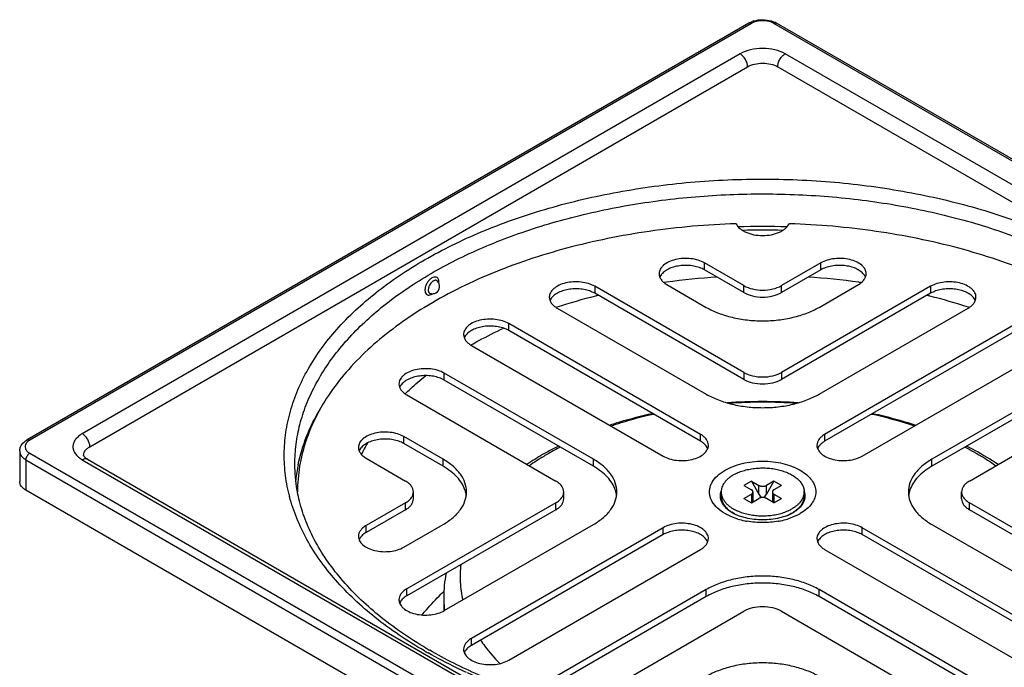
# Model space of a CAD drawing. Units: millimetres. Extents: x 8 to 465, y 9 to 201.
# Drawn here: x 325 to 417, y 109 to 170 of the extents above; entities that cross this region are included whole.
import ezdxf

# ---------------------------------------------------------------- set-up
doc = ezdxf.new("R2010")
doc.units = ezdxf.units.MM
doc.header["$LTSCALE"] = 16.335
doc.layers.get('0').update_dxf_attribs({"linetype": 'CONTINUOUS'})
doc.layers.add('02___PRT_ALL_AXES', color=7, linetype='CONTINUOUS')

msp = doc.modelspace()

# ---------------------------------------------------------------- linework, layer by layer
at = {"color": 7, "linetype": 'Continuous'}
for p, q in [((393.451, 169.981), (325.569, 130.79)), ((393.701, 169.956), (325.819, 130.765)), ((463.705, 130.765), (395.822, 169.956)), ((463.955, 130.79), (396.072, 169.981)), ((392.64, 167.099), (330.769, 131.377)), ((458.755, 131.378), (396.883, 167.099)), ((331.476, 130.153), (393.347, 165.874)), ((396.176, 165.874), (458.048, 130.153)), ((389.293, 146.782), (389.293, 147.435)), ((392.994, 145.298), (389.293, 147.435)), ((400.23, 147.435), (396.529, 145.298)), ((400.23, 146.782), (400.23, 147.435)), ((392.994, 144.645), (389.293, 146.782)), ((400.23, 146.782), (396.529, 144.645)), ((364.184, 145.729), (364.184, 145.729)), ((403.794, 145.618), (403.913, 145.601)), ((378.962, 145.234), (378.962, 144.581)), ((392.994, 137.134), (378.962, 145.234)), ((392.994, 136.48), (378.962, 144.581)), ((385.758, 145.394), (389.458, 143.257)), ((392.994, 144.645), (392.994, 145.298)), ((396.529, 144.645), (396.529, 145.298)), ((410.561, 145.234), (396.529, 137.134)), ((410.561, 144.581), (396.529, 136.48)), ((400.065, 143.257), (403.766, 145.394)), ((410.561, 145.234), (410.561, 144.581)), ((375.351, 143.243), (375.402, 143.26)), ((375.427, 143.193), (389.458, 135.092)), ((400.065, 135.092), (414.096, 143.193)), ((414.122, 143.26), (414.172, 143.243)), ((370.897, 141.073), (370.897, 141.726)), ((388.928, 131.316), (370.897, 141.726)), ((418.627, 141.726), (400.595, 131.316)), ((388.928, 130.663), (370.897, 141.073)), ((418.627, 141.073), (400.595, 130.663)), ((367.318, 139.712), (367.335, 139.721)), ((367.361, 139.685), (385.393, 129.275)), ((404.131, 129.275), (422.162, 139.685)), ((364.82, 136.416), (364.82, 137.07)), ((378.852, 128.969), (364.82, 137.07)), ((392.994, 137.134), (392.994, 136.48)), ((396.529, 137.134), (396.529, 136.48)), ((424.703, 137.07), (410.672, 128.969)), ((378.852, 128.315), (364.82, 136.416)), ((424.703, 136.416), (410.672, 128.316)), ((361.136, 135.12), (361.163, 135.147)), ((361.285, 135.028), (375.316, 126.927)), ((414.207, 126.928), (428.239, 135.028)), ((361.009, 130.452), (361.009, 131.105)), ((364.71, 128.969), (361.009, 131.105)), ((388.928, 130.663), (388.928, 131.316)), ((400.595, 131.316), (400.595, 130.663)), ((324.88, 129.744), (324.88, 126.886)), ((364.71, 128.315), (361.009, 130.452)), ((325.465, 128.928), (325.465, 126.07)), ((325.465, 128.928), (393.348, 89.737)), ((325.819, 129.54), (393.701, 90.349)), ((330.769, 128.928), (392.641, 93.207)), ((331.269, 128.977), (393.141, 93.256)), ((357.474, 129.064), (361.174, 126.927)), ((364.71, 128.315), (364.71, 128.969)), ((378.852, 128.315), (378.852, 128.969)), ((410.672, 128.316), (410.672, 128.969)), ((393.701, 126.927), (392.994, 126.519)), ((393.701, 126.927), (394.408, 125.703)), ((393.701, 126.927), (394.408, 126.519)), ((395.822, 126.927), (395.115, 125.703)), ((395.822, 126.927), (395.115, 126.519)), ((396.53, 126.519), (395.822, 126.927)), ((393.348, 86.879), (325.465, 126.07)), ((392.994, 126.519), (393.701, 126.111)), ((394.408, 125.703), (394.408, 126.519)), ((395.115, 125.703), (395.115, 126.519)), ((396.53, 126.519), (395.822, 126.111)), ((351.012, 125.927), (351.012, 125.907)), ((361.906, 125.254), (361.906, 125.907)), ((376.049, 125.254), (376.049, 125.907)), ((392.994, 125.294), (393.701, 125.703)), ((392.994, 125.294), (393.701, 124.886)), ((393.701, 125.703), (393.701, 124.886)), ((393.701, 124.886), (394.408, 125.294)), ((393.848, 125.907), (393.848, 124.971)), ((395.822, 124.886), (395.115, 125.294)), ((395.676, 125.907), (395.676, 124.971)), ((395.822, 125.703), (395.822, 124.886)), ((395.822, 125.703), (396.53, 125.294)), ((395.822, 124.886), (396.53, 125.294)), ((413.475, 125.254), (413.475, 125.907)), ((361.174, 124.886), (357.474, 122.75)), ((361.174, 124.233), (357.474, 122.096)), ((361.174, 124.233), (361.174, 124.886)), ((375.316, 124.886), (361.285, 116.785)), ((375.316, 124.233), (361.285, 116.132)), ((375.316, 124.233), (375.316, 124.886)), ((428.239, 116.785), (414.207, 124.886)), ((414.207, 124.233), (414.207, 124.886)), ((428.239, 116.132), (414.207, 124.233)), ((357.474, 122.096), (357.474, 122.75)), ((361.009, 120.708), (364.71, 122.845)), ((364.821, 114.744), (378.852, 122.845)), ((385.393, 122.539), (367.362, 112.129)), ((385.393, 121.886), (385.393, 122.539)), ((422.162, 112.129), (404.131, 122.539)), ((404.131, 121.886), (404.131, 122.539)), ((410.672, 122.845), (424.703, 114.744)), ((385.393, 121.886), (367.362, 111.475)), ((422.162, 111.476), (404.131, 121.886)), ((370.897, 110.087), (388.928, 120.498)), ((400.595, 120.498), (418.627, 110.088)), ((361.285, 116.132), (361.285, 116.785)), ((389.459, 116.721), (375.427, 108.62)), ((389.459, 116.068), (389.459, 116.721)), ((414.097, 108.621), (400.065, 116.721)), ((400.065, 116.068), (400.065, 116.721)), ((364.762, 116.019), (364.762, 114.713)), ((389.459, 116.068), (375.427, 107.967)), ((414.097, 107.967), (400.065, 116.068)), ((378.963, 106.579), (392.994, 114.68)), ((396.53, 114.68), (410.561, 106.579)), ((367.362, 111.475), (367.362, 112.129))]:
    msp.add_line(p, q, dxfattribs=at)
for centre, radius, start, end in [((394.64, 167.805), 2.482, 106.33486, 110.50556), ((395.065, 168.232), 2.018, 60.05371, 64.96779), ((394.762, 74.704), 76.157, 88.27246, 91.73127), ((394.762, 74.773), 75.74, 88.57358, 91.42768), ((386.001, 145.721), 0.981, 155.09358, 158.06235), ((394.422, 82.368), 63.844, 97.82927, 98.04444), ((394.616, 80.885), 65.34, 93.62363, 97.82067), ((394.866, 80.465), 65.762, 82.19744, 86.37029), ((395.099, 82.357), 63.855, 81.95093, 82.06539), ((403.522, 145.721), 0.981, 21.93761, 24.90716), ((364.48, 144.791), 1.184, 152.49421, 156.46245), ((363.231, 145.219), 0.833, 295.24973, 300.05871), ((363.171, 145.325), 0.955, 300.05407, 304.30964), ((375.67, 143.521), 0.981, 155.09358, 158.06235), ((392.279, 92.084), 53.886, 104.23028, 108.25196), ((393.054, 89.217), 56.857, 104.13833, 104.27648), ((393.097, 89.045), 57.034, 103.99573, 104.13833), ((396.408, 88.971), 57.11, 75.71749, 76.00729), ((397.009, 91.273), 54.73, 71.78025, 75.73308), ((413.853, 143.521), 0.981, 21.93761, 24.90716), ((367.604, 140.013), 0.981, 155.09358, 158.06235), ((361.528, 135.356), 0.981, 155.09358, 158.06235), ((394.762, 84.403), 49.993, 86.15106, 93.84553), ((394.762, 85.18), 49.154, 86.3037, 93.68047), ((357.717, 129.392), 0.981, 155.09358, 158.06235), ((371.614, 122.8), 16.012, 151.20919, 155.61977), ((388.432, 104.527), 28.733, 118.89494, 119.99834), ((389.076, 103.36), 30.066, 116.71272, 118.89364), ((388.478, 105.545), 27.684, 117.42117, 119.99085), ((388.684, 129.602), 0.982, 21.92998, 24.89713), ((400.839, 129.602), 0.982, 155.1036, 158.06999), ((332.035, 131.136), 2.546, 235.40754, 237.5333), ((332.122, 131.274), 2.709, 237.53657, 240.01384), ((387.464, 106.164), 26.832, 119.95628, 123.65311), ((386.97, 108.086), 24.729, 121.18585, 124.89977), ((387.821, 106.691), 26.363, 119.9982, 121.19729), ((365.744, 125.429), 14.983, 168.34119, 173.89663), ((364.221, 125.221), 2.688, 12.86403, 19.05561), ((378.364, 125.221), 2.688, 12.86403, 19.05561), ((397.278, 125.514), 1.463, 17.61296, 19.1278), ((411.184, 125.214), 2.713, 160.97362, 167.10831), ((365.708, 129.496), 15.961, 193.8461, 194.64547), ((364.32, 125.243), 2.587, 7.48576, 12.8638), ((378.462, 125.243), 2.587, 7.48576, 12.8638), ((411.061, 125.243), 2.587, 167.137, 172.51444), ((393.421, 126.536), 3, 236.67125, 238.70842), ((393.542, 126.736), 3.234, 238.70696, 240.05514), ((394.563, 130.396), 7.358, 253.12089, 258.31704), ((394.632, 130.715), 7.685, 258.29533, 258.60087), ((394.657, 130.839), 7.811, 258.60375, 259.9216), ((394.867, 130.84), 7.813, 280.07633, 281.46658), ((394.892, 130.714), 7.684, 281.46985, 281.7016), ((394.998, 130.249), 7.207, 281.62681, 287.01817), ((395.953, 126.783), 3.288, 299.99939, 300.3622), ((395.999, 126.705), 3.198, 300.35957, 301.28205), ((396.116, 126.514), 2.974, 301.2616, 303.34817), ((395.907, 126.83), 3.353, 303.36721, 304.17501), ((357.718, 121.036), 0.982, 155.1036, 158.06999), ((388.685, 120.825), 0.981, 21.93761, 24.90716), ((400.839, 120.825), 0.981, 155.09358, 158.06235), ((376.558, 116.012), 11.796, 168.97343, 179.96624), ((380.071, 100.211), 22.375, 133.13374, 134.08019), ((374.815, 116.021), 10.053, 180.01092, 186.17244), ((361.529, 115.072), 0.982, 155.1036, 158.06999), ((374.903, 116.03), 10.142, 186.16878, 187.19806), ((383.93, 146.503), 40.977, 239.43351, 240.00133), ((384.293, 147.949), 42.704, 240.00138, 240.55183), ((367.605, 110.415), 0.982, 155.1036, 158.06999)]:
    msp.add_arc(centre, radius, start, end, dxfattribs=at)
for major_axis, ratio, start_param, end_param in [((-0.354, 0.612), 0.577347, 1.570792, 2.214642), ((0.354, 0.612), 0.577349, -2.214637, -1.57079)]:
    msp.add_ellipse((394.762, 125.907), major_axis=major_axis, ratio=ratio, start_param=start_param, end_param=end_param, dxfattribs=at)
for points, knots in [([(393.451, 169.981), (393.476, 169.995), (393.579, 170.052), (393.687, 170.099), (393.77, 170.131)], [0, 0, 0, 0, 0.244388, 1, 1, 1, 1]), ([(393.701, 169.956), (393.66, 169.98), (393.577, 170.015), (393.485, 170.001), (393.451, 169.981)], [0, 0, 0, 0, 0.550748, 1, 1, 1, 1]), ([(395.822, 169.956), (395.672, 170.043), (395.321, 170.17), (394.762, 170.231), (394.202, 170.17), (393.851, 170.043), (393.701, 169.956)], [0, 0, 0, 0, 0.237237, 0.5, 0.762764, 1, 1, 1, 1]), ([(393.942, 170.188), (394.207, 170.266), (394.764, 170.338), (395.321, 170.265), (395.586, 170.186)], [0, 0, 0, 0, 0.500087, 1, 1, 1, 1]), ([(395.586, 170.186), (395.615, 170.178), (395.728, 170.142), (395.839, 170.098), (395.919, 170.061)], [0, 0, 0, 0, 0.254492, 1, 1, 1, 1]), ([(395.822, 169.956), (395.864, 169.98), (395.946, 170.015), (396.038, 170.001), (396.072, 169.981)], [0, 0, 0, 0, 0.550749, 1, 1, 1, 1]), ([(396.883, 167.099), (396.582, 167.272), (395.881, 167.526), (394.762, 167.648), (393.642, 167.526), (392.941, 167.272), (392.64, 167.099)], [0, 0, 0, 0, 0.237238, 0.500001, 0.762763, 1, 1, 1, 1]), ([(393.347, 165.874), (393.347, 165.99), (393.304, 166.234), (393.152, 166.578), (392.931, 166.881), (392.741, 167.041), (392.64, 167.099)], [0, 0, 0, 0, 0.237219, 0.500001, 0.762782, 1, 1, 1, 1]), ([(396.176, 165.874), (396.176, 165.99), (396.219, 166.234), (396.371, 166.578), (396.593, 166.881), (396.782, 167.041), (396.883, 167.099)], [0, 0, 0, 0, 0.23722, 0.500002, 0.762783, 1, 1, 1, 1]), ([(393.347, 165.874), (393.548, 165.99), (394.015, 166.159), (394.762, 166.24), (395.508, 166.159), (395.975, 165.99), (396.176, 165.874)], [0, 0, 0, 0, 0.237247, 0.499999, 0.762753, 1, 1, 1, 1]), ([(350.211, 125.676), (350.047, 126.339), (349.807, 127.681), (349.721, 129.722), (349.912, 131.76), (350.379, 133.782), (351.118, 135.775), (352.486, 138.428), (354.897, 141.615), (358.682, 145.038), (363.323, 148.071), (368.711, 150.648), (374.718, 152.714), (381.203, 154.219), (388.012, 155.128), (394.982, 155.421), (401.947, 155.089), (408.74, 154.141), (415.2, 152.6), (421.171, 150.501), (424.864, 148.698), (426.581, 147.707)], [0, 0, 0, 0, 0.021914, 0.043616, 0.065368, 0.087428, 0.110039, 0.133412, 0.183032, 0.237279, 0.296457, 0.360381, 0.428488, 0.499942, 0.573715, 0.648659, 0.723564, 0.797224, 0.868497, 0.936361, 1, 1, 1, 1]), ([(350.762, 128.52), (350.762, 129.144), (350.842, 130.4), (351.203, 132.269), (351.802, 134.117), (352.932, 136.58), (354.959, 139.563), (358.198, 142.814), (362.211, 145.747), (366.913, 148.305), (372.206, 150.437), (377.978, 152.101), (384.108, 153.261), (390.464, 153.893), (396.913, 153.984), (403.315, 153.531), (409.535, 152.545), (415.441, 151.045), (420.906, 149.065), (424.293, 147.395), (425.874, 146.482)], [0, 0, 0, 0, 0.021332, 0.042892, 0.064897, 0.087542, 0.135316, 0.187217, 0.243655, 0.304602, 0.36969, 0.438288, 0.509574, 0.582599, 0.656331, 0.729708, 0.801685, 0.871278, 0.937615, 1, 1, 1, 1]), ([(392.262, 151.124), (389.53, 151.034), (384.156, 150.565), (376.407, 148.999), (370.368, 146.986), (365.971, 144.975), (362.988, 143.325), (360.286, 141.518), (357.889, 139.572), (355.819, 137.501), (354.095, 135.323), (352.732, 133.056), (351.747, 130.72), (351.148, 128.336), (351.013, 126.724), (351.012, 125.927)], [0, 0, 0, 0, 0.155782, 0.306795, 0.449779, 0.517454, 0.58222, 0.643918, 0.702482, 0.757954, 0.810507, 0.860453, 0.908257, 0.95453, 1, 1, 1, 1]), ([(392.262, 151.124), (392.339, 150.953), (392.537, 150.717), (392.873, 150.475), (393.306, 150.249), (393.942, 150.061), (394.762, 149.985), (395.581, 150.061), (396.217, 150.249), (396.65, 150.475), (396.986, 150.717), (397.184, 150.953), (397.262, 151.124)], [0, 0, 0, 0, 0.098529, 0.155396, 0.217296, 0.353577, 0.500001, 0.646425, 0.782705, 0.844605, 0.901471, 1, 1, 1, 1]), ([(438.512, 125.921), (438.511, 126.719), (438.376, 128.331), (437.779, 130.715), (436.793, 133.052), (435.431, 135.319), (433.707, 137.497), (431.637, 139.569), (429.241, 141.516), (426.539, 143.323), (423.556, 144.974), (419.158, 146.985), (413.119, 148.998), (405.368, 150.565), (399.993, 151.034), (397.262, 151.124)], [0, 0, 0, 0, 0.045471, 0.091743, 0.139546, 0.189489, 0.242039, 0.297509, 0.356071, 0.417768, 0.482533, 0.550208, 0.693195, 0.844212, 1, 1, 1, 1]), ([(389.293, 147.435), (389.108, 147.542), (388.689, 147.715), (388.006, 147.851), (387.284, 147.871), (386.581, 147.772), (385.955, 147.563), (385.52, 147.298), (385.264, 147.042), (385.128, 146.842), (385.045, 146.631), (385.025, 146.485), (385.025, 146.414)], [0, 0, 0, 0, 0.128689, 0.270272, 0.417432, 0.561777, 0.695448, 0.812714, 0.864677, 0.912512, 0.95714, 1, 1, 1, 1]), ([(404.498, 146.414), (404.498, 146.485), (404.479, 146.631), (404.395, 146.842), (404.259, 147.042), (404.004, 147.298), (403.568, 147.563), (402.942, 147.773), (402.239, 147.871), (401.517, 147.851), (400.834, 147.715), (400.415, 147.542), (400.23, 147.435)], [0, 0, 0, 0, 0.04286, 0.087488, 0.135323, 0.187286, 0.304552, 0.438223, 0.582569, 0.729729, 0.871312, 1, 1, 1, 1]), ([(385.025, 146.414), (385.025, 146.319), (385.061, 146.121), (385.211, 145.844), (385.449, 145.594), (385.648, 145.457), (385.758, 145.394)], [0, 0, 0, 0, 0.217784, 0.450913, 0.710298, 1, 1, 1, 1]), ([(385.26, 146.371), (385.245, 146.353), (385.188, 146.278), (385.14, 146.197), (385.111, 146.135)], [0, 0, 0, 0, 0.258953, 1, 1, 1, 1]), ([(389.293, 146.782), (389.144, 146.868), (388.812, 147.014), (388.271, 147.153), (387.688, 147.215), (387.096, 147.197), (386.528, 147.099), (386.014, 146.928), (385.583, 146.691), (385.35, 146.483), (385.26, 146.371)], [0, 0, 0, 0, 0.119688, 0.250188, 0.387193, 0.525651, 0.660296, 0.786337, 0.900122, 1, 1, 1, 1]), ([(404.263, 146.371), (404.173, 146.483), (403.941, 146.691), (403.509, 146.928), (402.996, 147.099), (402.428, 147.197), (401.836, 147.215), (401.253, 147.153), (400.711, 147.014), (400.379, 146.868), (400.23, 146.782)], [0, 0, 0, 0, 0.099879, 0.213664, 0.339705, 0.47435, 0.612808, 0.749813, 0.880313, 1, 1, 1, 1]), ([(403.766, 145.394), (403.875, 145.457), (404.074, 145.594), (404.312, 145.844), (404.463, 146.121), (404.498, 146.319), (404.498, 146.414)], [0, 0, 0, 0, 0.289702, 0.549087, 0.782216, 1, 1, 1, 1]), ([(404.413, 146.135), (404.403, 146.155), (404.361, 146.239), (404.308, 146.316), (404.263, 146.371)], [0, 0, 0, 0, 0.241964, 1, 1, 1, 1]), ([(363.649, 146.017), (363.559, 145.965), (363.387, 145.821), (363.186, 145.548), (363.046, 145.237), (362.991, 144.969), (362.998, 144.772), (363.033, 144.615), (363.117, 144.482), (363.245, 144.417), (363.396, 144.396), (363.513, 144.431), (363.587, 144.466)], [0, 0, 0, 0, 0.138418, 0.291741, 0.446353, 0.587689, 0.65002, 0.70587, 0.800531, 0.84509, 0.891743, 1, 1, 1, 1]), ([(363.6, 145.583), (363.584, 145.565), (363.519, 145.49), (363.464, 145.405), (363.429, 145.338)], [0, 0, 0, 0, 0.244751, 1, 1, 1, 1]), ([(363.788, 145.737), (363.772, 145.727), (363.703, 145.684), (363.642, 145.629), (363.6, 145.583)], [0, 0, 0, 0, 0.234761, 1, 1, 1, 1]), ([(364.241, 145.941), (364.214, 145.985), (364.143, 146.062), (363.989, 146.116), (363.816, 146.098), (363.705, 146.049), (363.649, 146.017)], [0, 0, 0, 0, 0.230584, 0.457395, 0.708749, 1, 1, 1, 1]), ([(364.184, 145.729), (364.162, 145.752), (364.107, 145.789), (364.006, 145.808), (363.895, 145.79), (363.824, 145.758), (363.788, 145.737)], [0, 0, 0, 0, 0.222901, 0.452813, 0.708852, 1, 1, 1, 1]), ([(364.312, 145.55), (364.315, 145.588), (364.32, 145.721), (364.291, 145.859), (364.241, 145.941)], [0, 0, 0, 0, 0.281522, 1, 1, 1, 1]), ([(378.962, 145.234), (378.777, 145.341), (378.358, 145.514), (377.676, 145.651), (376.953, 145.671), (376.251, 145.572), (375.624, 145.363), (375.189, 145.098), (374.933, 144.841), (374.797, 144.642), (374.714, 144.431), (374.695, 144.285), (374.695, 144.214)], [0, 0, 0, 0, 0.128689, 0.270272, 0.417432, 0.561777, 0.695448, 0.812714, 0.864677, 0.912512, 0.95714, 1, 1, 1, 1]), ([(414.829, 144.214), (414.829, 144.285), (414.81, 144.431), (414.726, 144.642), (414.59, 144.841), (414.335, 145.098), (413.899, 145.363), (413.273, 145.572), (412.57, 145.671), (411.848, 145.651), (411.165, 145.514), (410.746, 145.341), (410.561, 145.234)], [0, 0, 0, 0, 0.04286, 0.087488, 0.135323, 0.187286, 0.304552, 0.438223, 0.582569, 0.729729, 0.871312, 1, 1, 1, 1]), ([(363.394, 145.264), (363.378, 145.228), (363.327, 145.09), (363.302, 144.939), (363.313, 144.832)], [0, 0, 0, 0, 0.272841, 1, 1, 1, 1]), ([(363.313, 144.832), (363.319, 144.769), (363.345, 144.676), (363.429, 144.589), (363.479, 144.566), (363.505, 144.559)], [0, 0, 0, 0, 0.539709, 0.772432, 1, 1, 1, 1]), ([(378.962, 144.581), (378.813, 144.667), (378.482, 144.814), (377.94, 144.953), (377.357, 145.014), (376.765, 144.996), (376.197, 144.899), (375.683, 144.727), (375.252, 144.491), (375.02, 144.283), (374.929, 144.171)], [0, 0, 0, 0, 0.119688, 0.250188, 0.387193, 0.525651, 0.660296, 0.786337, 0.900122, 1, 1, 1, 1]), ([(392.994, 145.298), (393.245, 145.153), (393.829, 144.942), (394.762, 144.841), (395.695, 144.942), (396.278, 145.153), (396.529, 145.298)], [0, 0, 0, 0, 0.237238, 0.500001, 0.762763, 1, 1, 1, 1]), ([(392.994, 144.645), (393.245, 144.5), (393.829, 144.289), (394.762, 144.188), (395.695, 144.289), (396.278, 144.5), (396.529, 144.645)], [0, 0, 0, 0, 0.237238, 0.500001, 0.762763, 1, 1, 1, 1]), ([(414.594, 144.171), (414.504, 144.283), (414.271, 144.491), (413.84, 144.727), (413.326, 144.899), (412.758, 144.996), (412.166, 145.015), (411.583, 144.953), (411.042, 144.814), (410.71, 144.667), (410.561, 144.581)], [0, 0, 0, 0, 0.099879, 0.213664, 0.339705, 0.47435, 0.612808, 0.749813, 0.880313, 1, 1, 1, 1]), ([(374.695, 144.214), (374.695, 144.119), (374.73, 143.92), (374.88, 143.644), (375.118, 143.394), (375.317, 143.257), (375.427, 143.193)], [0, 0, 0, 0, 0.217784, 0.450913, 0.710298, 1, 1, 1, 1]), ([(374.929, 144.171), (374.914, 144.152), (374.857, 144.078), (374.809, 143.997), (374.78, 143.934)], [0, 0, 0, 0, 0.258953, 1, 1, 1, 1]), ([(414.096, 143.193), (414.206, 143.257), (414.405, 143.394), (414.643, 143.644), (414.793, 143.92), (414.829, 144.119), (414.829, 144.214)], [0, 0, 0, 0, 0.289702, 0.549087, 0.782216, 1, 1, 1, 1]), ([(414.743, 143.934), (414.734, 143.955), (414.692, 144.038), (414.639, 144.116), (414.594, 144.171)], [0, 0, 0, 0, 0.241964, 1, 1, 1, 1]), ([(389.458, 143.257), (389.821, 143.048), (390.615, 142.678), (391.908, 142.285), (393.308, 142.043), (394.762, 141.961), (396.216, 142.043), (397.615, 142.285), (398.908, 142.678), (399.702, 143.048), (400.065, 143.257)], [0, 0, 0, 0, 0.114154, 0.237326, 0.366976, 0.500001, 0.633025, 0.762675, 0.885846, 1, 1, 1, 1]), ([(370.897, 141.726), (370.712, 141.833), (370.293, 142.006), (369.61, 142.143), (368.888, 142.163), (368.185, 142.064), (367.559, 141.855), (367.123, 141.59), (366.868, 141.333), (366.732, 141.133), (366.648, 140.923), (366.629, 140.777), (366.629, 140.706)], [0, 0, 0, 0, 0.128689, 0.270272, 0.417432, 0.561777, 0.695448, 0.812714, 0.864677, 0.912512, 0.95714, 1, 1, 1, 1]), ([(370.897, 141.073), (370.748, 141.159), (370.416, 141.306), (369.874, 141.444), (369.291, 141.506), (368.699, 141.488), (368.131, 141.391), (367.618, 141.219), (367.186, 140.983), (366.954, 140.774), (366.864, 140.663)], [0, 0, 0, 0, 0.119688, 0.250188, 0.387193, 0.525651, 0.660296, 0.786337, 0.900122, 1, 1, 1, 1]), ([(367.335, 139.721), (367.58, 139.861), (368.584, 140.42), (369.613, 140.933), (370.4, 141.297)], [0, 0, 0, 0, 0.245369, 1, 1, 1, 1]), ([(366.629, 140.706), (366.629, 140.61), (366.664, 140.412), (366.815, 140.135), (367.053, 139.885), (367.252, 139.748), (367.361, 139.685)], [0, 0, 0, 0, 0.217784, 0.450913, 0.710298, 1, 1, 1, 1]), ([(366.864, 140.663), (366.848, 140.644), (366.792, 140.57), (366.743, 140.489), (366.714, 140.426)], [0, 0, 0, 0, 0.258953, 1, 1, 1, 1]), ([(364.82, 137.07), (364.635, 137.176), (364.216, 137.349), (363.533, 137.486), (362.811, 137.506), (362.108, 137.407), (361.482, 137.198), (361.047, 136.933), (360.791, 136.676), (360.655, 136.477), (360.572, 136.266), (360.553, 136.12), (360.553, 136.049)], [0, 0, 0, 0, 0.128689, 0.270272, 0.417432, 0.561777, 0.695448, 0.812714, 0.864677, 0.912512, 0.95714, 1, 1, 1, 1]), ([(392.994, 137.134), (393.245, 136.989), (393.829, 136.777), (394.762, 136.676), (395.695, 136.777), (396.279, 136.989), (396.529, 137.134)], [0, 0, 0, 0, 0.237238, 0.500001, 0.762763, 1, 1, 1, 1]), ([(364.82, 136.416), (364.671, 136.502), (364.34, 136.649), (363.798, 136.788), (363.215, 136.85), (362.623, 136.831), (362.055, 136.734), (361.541, 136.562), (361.11, 136.326), (360.877, 136.118), (360.787, 136.006)], [0, 0, 0, 0, 0.119688, 0.250188, 0.387193, 0.525651, 0.660296, 0.786337, 0.900122, 1, 1, 1, 1]), ([(361.163, 135.147), (361.312, 135.293), (361.929, 135.881), (362.575, 136.438), (363.076, 136.841)], [0, 0, 0, 0, 0.245219, 1, 1, 1, 1]), ([(392.994, 136.48), (393.245, 136.335), (393.829, 136.124), (394.762, 136.023), (395.695, 136.124), (396.279, 136.335), (396.529, 136.48)], [0, 0, 0, 0, 0.237238, 0.500001, 0.762763, 1, 1, 1, 1]), ([(360.553, 136.049), (360.553, 135.954), (360.588, 135.755), (360.738, 135.479), (360.976, 135.229), (361.175, 135.092), (361.285, 135.028)], [0, 0, 0, 0, 0.217784, 0.450913, 0.710298, 1, 1, 1, 1]), ([(360.787, 136.006), (360.772, 135.987), (360.715, 135.913), (360.667, 135.832), (360.638, 135.769)], [0, 0, 0, 0, 0.258953, 1, 1, 1, 1]), ([(389.458, 135.092), (389.821, 134.883), (390.615, 134.513), (391.908, 134.12), (393.308, 133.878), (394.762, 133.797), (396.216, 133.878), (397.615, 134.12), (398.908, 134.513), (399.702, 134.883), (400.065, 135.092)], [0, 0, 0, 0, 0.114154, 0.237326, 0.366976, 0.500001, 0.633025, 0.762675, 0.885846, 1, 1, 1, 1]), ([(351.07, 128.457), (351.257, 129.366), (351.811, 131.193), (352.664, 132.898), (353.16, 133.729)], [0, 0, 0, 0, 0.489515, 1, 1, 1, 1]), ([(380.355, 132.185), (380.681, 132.292), (382.01, 132.711), (383.36, 133.06), (384.386, 133.287)], [0, 0, 0, 0, 0.24626, 1, 1, 1, 1]), ([(380.477, 132.114), (380.8, 132.223), (382.123, 132.646), (383.469, 132.998), (384.491, 133.227)], [0, 0, 0, 0, 0.245556, 1, 1, 1, 1]), ([(405.034, 133.227), (405.378, 133.15), (406.729, 132.83), (408.065, 132.443), (409.047, 132.114)], [0, 0, 0, 0, 0.254296, 1, 1, 1, 1]), ([(405.136, 133.287), (405.481, 133.211), (406.839, 132.894), (408.18, 132.511), (409.168, 132.185)], [0, 0, 0, 0, 0.253633, 1, 1, 1, 1]), ([(361.009, 131.105), (360.824, 131.212), (360.405, 131.385), (359.722, 131.521), (359, 131.541), (358.297, 131.443), (357.671, 131.234), (357.235, 130.968), (356.98, 130.712), (356.844, 130.512), (356.76, 130.302), (356.741, 130.156), (356.741, 130.085)], [0, 0, 0, 0, 0.128689, 0.270272, 0.417432, 0.561777, 0.695448, 0.812714, 0.864677, 0.912512, 0.95714, 1, 1, 1, 1]), ([(324.88, 129.744), (324.88, 129.851), (324.915, 130.066), (325.115, 130.459), (325.377, 130.679), (325.569, 130.79)], [0, 0, 0, 0, 0.245544, 0.491352, 1, 1, 1, 1]), ([(325.622, 130.624), (325.608, 130.612), (325.556, 130.563), (325.51, 130.508), (325.48, 130.465)], [0, 0, 0, 0, 0.261678, 1, 1, 1, 1]), ([(325.819, 130.765), (325.778, 130.789), (325.695, 130.823), (325.603, 130.809), (325.569, 130.79)], [0, 0, 0, 0, 0.550748, 1, 1, 1, 1]), ([(325.819, 130.765), (325.801, 130.754), (325.732, 130.712), (325.667, 130.664), (325.622, 130.624)], [0, 0, 0, 0, 0.260211, 1, 1, 1, 1]), ([(330.769, 131.377), (330.644, 131.305), (330.417, 131.15), (330.14, 130.87), (329.956, 130.561), (329.875, 130.232), (329.904, 129.899), (330.04, 129.58), (330.274, 129.285), (330.477, 129.119), (330.59, 129.041)], [0, 0, 0, 0, 0.146931, 0.279378, 0.398875, 0.509976, 0.619323, 0.73409, 0.859948, 1, 1, 1, 1]), ([(331.476, 130.153), (331.476, 130.268), (331.432, 130.513), (331.281, 130.856), (331.059, 131.159), (330.869, 131.319), (330.769, 131.377)], [0, 0, 0, 0, 0.237219, 0.500001, 0.762782, 1, 1, 1, 1]), ([(361.009, 130.452), (360.86, 130.538), (360.528, 130.685), (359.986, 130.823), (359.403, 130.885), (358.812, 130.867), (358.243, 130.769), (357.73, 130.598), (357.299, 130.361), (357.066, 130.153), (356.976, 130.042)], [0, 0, 0, 0, 0.119688, 0.250188, 0.387193, 0.525651, 0.660296, 0.786337, 0.900122, 1, 1, 1, 1]), ([(389.66, 130.295), (389.66, 130.391), (389.625, 130.589), (389.475, 130.866), (389.237, 131.116), (389.038, 131.253), (388.928, 131.316)], [0, 0, 0, 0, 0.217784, 0.450913, 0.710298, 1, 1, 1, 1]), ([(389.426, 130.253), (389.394, 130.292), (389.249, 130.452), (389.072, 130.58), (388.928, 130.663)], [0, 0, 0, 0, 0.232304, 1, 1, 1, 1]), ([(400.595, 131.316), (400.486, 131.253), (400.287, 131.116), (400.049, 130.866), (399.898, 130.589), (399.863, 130.391), (399.863, 130.295)], [0, 0, 0, 0, 0.289702, 0.549087, 0.782216, 1, 1, 1, 1]), ([(400.595, 130.663), (400.545, 130.634), (400.363, 130.519), (400.197, 130.375), (400.098, 130.253)], [0, 0, 0, 0, 0.268564, 1, 1, 1, 1]), ([(324.88, 129.744), (324.88, 129.668), (324.908, 129.509), (325.028, 129.288), (325.218, 129.088), (325.378, 128.978), (325.465, 128.928)], [0, 0, 0, 0, 0.217784, 0.450913, 0.710298, 1, 1, 1, 1]), ([(325.48, 130.465), (325.432, 130.392), (325.362, 130.229), (325.395, 129.957), (325.56, 129.715), (325.725, 129.594), (325.819, 129.54)], [0, 0, 0, 0, 0.234238, 0.458613, 0.707357, 1, 1, 1, 1]), ([(330.89, 129.336), (330.89, 129.412), (330.918, 129.571), (331.038, 129.792), (331.229, 129.992), (331.388, 130.102), (331.476, 130.153)], [0, 0, 0, 0, 0.217749, 0.450891, 0.710463, 1, 1, 1, 1]), ([(356.741, 130.085), (356.741, 129.989), (356.777, 129.791), (356.927, 129.514), (357.165, 129.264), (357.364, 129.127), (357.474, 129.064)], [0, 0, 0, 0, 0.217784, 0.450913, 0.710298, 1, 1, 1, 1]), ([(356.976, 130.042), (356.961, 130.023), (356.904, 129.949), (356.856, 129.868), (356.827, 129.805)], [0, 0, 0, 0, 0.258953, 1, 1, 1, 1]), ([(385.393, 129.275), (385.578, 129.168), (385.997, 128.995), (386.68, 128.859), (387.402, 128.838), (388.105, 128.937), (388.731, 129.146), (389.166, 129.412), (389.422, 129.668), (389.558, 129.868), (389.641, 130.078), (389.66, 130.224), (389.66, 130.295)], [0, 0, 0, 0, 0.128689, 0.270272, 0.417432, 0.561777, 0.695448, 0.812714, 0.864677, 0.912512, 0.95714, 1, 1, 1, 1]), ([(389.575, 130.016), (389.566, 130.036), (389.523, 130.12), (389.47, 130.197), (389.426, 130.253)], [0, 0, 0, 0, 0.241949, 1, 1, 1, 1]), ([(399.863, 130.295), (399.863, 130.224), (399.882, 130.078), (399.966, 129.868), (400.102, 129.668), (400.357, 129.412), (400.793, 129.146), (401.419, 128.937), (402.122, 128.839), (402.844, 128.859), (403.527, 128.995), (403.946, 129.168), (404.131, 129.275)], [0, 0, 0, 0, 0.04286, 0.087488, 0.135323, 0.187286, 0.304552, 0.438223, 0.582569, 0.729729, 0.871312, 1, 1, 1, 1]), ([(400.098, 130.253), (400.082, 130.234), (400.026, 130.159), (399.977, 130.079), (399.948, 130.016)], [0, 0, 0, 0, 0.258998, 1, 1, 1, 1]), ([(413.795, 130.119), (414.053, 129.985), (415.049, 129.448), (416.013, 128.849), (416.702, 128.367)], [0, 0, 0, 0, 0.257092, 1, 1, 1, 1]), ([(413.963, 130.217), (414.224, 130.085), (415.237, 129.557), (416.22, 128.97), (416.928, 128.499)], [0, 0, 0, 0, 0.255298, 1, 1, 1, 1]), ([(325.819, 129.54), (325.769, 129.511), (325.674, 129.431), (325.563, 129.28), (325.487, 129.108), (325.465, 128.986), (325.465, 128.928)], [0, 0, 0, 0, 0.237217, 0.499998, 0.76278, 1, 1, 1, 1]), ([(331.269, 128.977), (331.236, 128.996), (331.16, 129.024), (331.034, 129.027), (330.9, 128.994), (330.812, 128.953), (330.769, 128.928)], [0, 0, 0, 0, 0.217674, 0.450963, 0.710847, 1, 1, 1, 1]), ([(330.89, 129.336), (330.89, 129.339), (330.892, 129.325), (330.895, 129.32), (330.902, 129.3), (330.911, 129.286), (330.917, 129.276)], [0, 0, 0, 0, 0.122197, 0.254115, 0.440335, 1, 1, 1, 1]), ([(330.917, 129.276), (330.924, 129.265), (330.965, 129.208), (331.016, 129.158), (331.061, 129.121)], [0, 0, 0, 0, 0.175853, 1, 1, 1, 1]), ([(331.061, 129.121), (331.075, 129.109), (331.141, 129.056), (331.212, 129.01), (331.269, 128.977)], [0, 0, 0, 0, 0.221037, 1, 1, 1, 1]), ([(366.906, 125.907), (366.906, 126.192), (366.801, 126.788), (366.349, 127.617), (365.636, 128.367), (365.039, 128.779), (364.71, 128.969)], [0, 0, 0, 0, 0.217771, 0.450949, 0.710199, 1, 1, 1, 1]), ([(381.049, 125.907), (381.049, 126.192), (380.943, 126.788), (380.492, 127.617), (379.778, 128.368), (379.181, 128.779), (378.852, 128.969)], [0, 0, 0, 0, 0.217771, 0.450949, 0.710199, 1, 1, 1, 1]), ([(391.226, 127.948), (391.468, 128.088), (391.998, 128.334), (392.859, 128.596), (393.792, 128.757), (394.762, 128.812), (395.731, 128.757), (396.664, 128.596), (397.526, 128.334), (398.286, 127.981), (398.915, 127.547), (399.39, 127.047), (399.691, 126.494), (399.796, 125.907), (399.691, 125.32), (399.39, 124.766), (398.915, 124.266), (398.517, 123.992), (398.297, 123.866)], [0, 0, 0, 0, 0.066579, 0.138434, 0.214056, 0.291651, 0.369245, 0.444871, 0.516719, 0.583306, 0.643686, 0.6977, 0.746282, 0.791654, 0.837028, 0.885606, 0.939628, 1, 1, 1, 1]), ([(410.672, 128.969), (410.342, 128.779), (409.745, 128.368), (409.032, 127.617), (408.58, 126.788), (408.475, 126.193), (408.475, 125.907)], [0, 0, 0, 0, 0.2898, 0.54905, 0.782229, 1, 1, 1, 1]), ([(351.141, 125.269), (351.078, 125.538), (350.859, 126.608), (350.762, 127.703), (350.762, 128.52)], [0, 0, 0, 0, 0.252666, 1, 1, 1, 1]), ([(366.762, 126.098), (366.688, 126.313), (366.479, 126.741), (366.022, 127.326), (365.425, 127.863), (364.96, 128.171), (364.71, 128.315)], [0, 0, 0, 0, 0.220979, 0.45925, 0.718589, 1, 1, 1, 1]), ([(380.904, 126.098), (380.831, 126.313), (380.621, 126.741), (380.165, 127.326), (379.567, 127.863), (379.102, 128.171), (378.852, 128.315)], [0, 0, 0, 0, 0.220979, 0.45925, 0.718589, 1, 1, 1, 1]), ([(392.427, 123.354), (392.097, 123.455), (391.484, 123.693), (390.693, 124.185), (390.111, 124.775), (389.827, 125.348), (389.753, 125.811), (389.768, 126.153), (389.854, 126.491), (390.064, 126.943), (390.507, 127.473), (390.968, 127.799), (391.226, 127.948)], [0, 0, 0, 0, 0.157757, 0.29931, 0.423485, 0.53314, 0.585029, 0.636527, 0.689022, 0.743766, 0.863361, 1, 1, 1, 1]), ([(410.672, 128.316), (410.421, 128.171), (409.956, 127.863), (409.359, 127.326), (408.902, 126.741), (408.693, 126.313), (408.619, 126.098)], [0, 0, 0, 0, 0.281411, 0.54075, 0.77902, 1, 1, 1, 1]), ([(325.465, 126.07), (325.378, 126.121), (325.218, 126.23), (325.028, 126.43), (324.908, 126.652), (324.88, 126.81), (324.88, 126.886)], [0, 0, 0, 0, 0.289538, 0.54911, 0.782252, 1, 1, 1, 1]), ([(361.906, 125.907), (361.906, 126.002), (361.871, 126.2), (361.721, 126.477), (361.483, 126.727), (361.284, 126.864), (361.174, 126.927)], [0, 0, 0, 0, 0.217784, 0.450913, 0.710298, 1, 1, 1, 1]), ([(376.049, 125.907), (376.049, 126.002), (376.013, 126.201), (375.863, 126.477), (375.625, 126.727), (375.426, 126.864), (375.316, 126.927)], [0, 0, 0, 0, 0.217784, 0.450913, 0.710298, 1, 1, 1, 1]), ([(414.207, 126.928), (414.098, 126.864), (413.899, 126.727), (413.661, 126.477), (413.51, 126.201), (413.475, 126.002), (413.475, 125.907)], [0, 0, 0, 0, 0.289702, 0.549086, 0.782215, 1, 1, 1, 1]), ([(391.773, 124.03), (391.585, 124.153), (391.253, 124.421), (390.898, 124.918), (390.75, 125.465), (390.805, 125.827), (390.863, 125.994)], [0, 0, 0, 0, 0.289206, 0.543075, 0.77314, 1, 1, 1, 1]), ([(393.848, 125.907), (393.848, 125.926), (393.841, 125.966), (393.81, 126.021), (393.763, 126.071), (393.723, 126.098), (393.701, 126.111)], [0, 0, 0, 0, 0.217775, 0.450934, 0.710226, 1, 1, 1, 1]), ([(394.408, 126.519), (394.432, 126.505), (394.485, 126.481), (394.572, 126.454), (394.665, 126.438), (394.762, 126.433), (394.859, 126.438), (394.952, 126.454), (395.038, 126.481), (395.091, 126.505), (395.115, 126.519)], [0, 0, 0, 0, 0.114145, 0.237332, 0.366975, 0.500001, 0.633026, 0.762668, 0.885856, 1, 1, 1, 1]), ([(395.822, 126.111), (395.801, 126.098), (395.761, 126.071), (395.713, 126.021), (395.683, 125.966), (395.676, 125.926), (395.676, 125.907)], [0, 0, 0, 0, 0.289773, 0.549066, 0.782224, 1, 1, 1, 1]), ([(398.673, 125.957), (398.724, 125.795), (398.769, 125.445), (398.623, 124.919), (398.285, 124.439), (397.969, 124.177), (397.79, 124.056)], [0, 0, 0, 0, 0.226952, 0.457849, 0.711807, 1, 1, 1, 1]), ([(362.942, 110.965), (361.326, 111.898), (358.343, 113.891), (354.572, 117.407), (352.209, 120.679), (350.906, 123.394), (350.445, 124.771), (350.265, 125.46)], [0, 0, 0, 0, 0.283615, 0.543041, 0.780071, 0.891782, 1, 1, 1, 1]), ([(363.091, 111.219), (361.532, 112.141), (358.667, 114.098), (355.081, 117.532), (352.877, 120.701), (351.696, 123.305), (351.294, 124.615), (351.141, 125.269)], [0, 0, 0, 0, 0.287145, 0.547673, 0.783351, 0.893584, 1, 1, 1, 1]), ([(361.174, 124.886), (361.224, 124.915), (361.407, 125.03), (361.573, 125.174), (361.672, 125.296)], [0, 0, 0, 0, 0.268564, 1, 1, 1, 1]), ([(361.174, 124.233), (361.284, 124.296), (361.483, 124.433), (361.721, 124.683), (361.871, 124.96), (361.906, 125.158), (361.906, 125.254)], [0, 0, 0, 0, 0.289702, 0.549086, 0.782215, 1, 1, 1, 1]), ([(361.672, 125.296), (361.744, 125.386), (361.862, 125.578), (361.906, 125.801), (361.906, 125.907)], [0, 0, 0, 0, 0.520504, 1, 1, 1, 1]), ([(438.329, 125.046), (438.042, 123.898), (437.157, 121.582), (435.055, 118.337), (432.185, 115.281), (428.601, 112.474), (424.369, 109.969), (419.57, 107.818), (414.296, 106.064), (408.649, 104.74), (402.736, 103.874), (396.671, 103.482), (390.569, 103.573), (384.548, 104.144), (378.721, 105.184), (373.202, 106.672), (368.095, 108.58), (364.925, 110.159), (363.442, 111.015)], [0, 0, 0, 0, 0.042157, 0.087521, 0.136969, 0.190886, 0.249264, 0.311796, 0.377953, 0.447041, 0.51825, 0.590687, 0.663421, 0.735506, 0.806021, 0.874101, 0.938973, 1, 1, 1, 1]), ([(364.71, 122.845), (365.039, 123.035), (365.636, 123.446), (366.349, 124.196), (366.801, 125.026), (366.906, 125.621), (366.906, 125.907)], [0, 0, 0, 0, 0.2898, 0.54905, 0.782229, 1, 1, 1, 1]), ([(375.316, 124.886), (375.367, 124.915), (375.549, 125.03), (375.715, 125.174), (375.814, 125.297)], [0, 0, 0, 0, 0.268564, 1, 1, 1, 1]), ([(375.316, 124.233), (375.426, 124.296), (375.625, 124.433), (375.863, 124.683), (376.013, 124.96), (376.049, 125.158), (376.049, 125.254)], [0, 0, 0, 0, 0.289702, 0.549086, 0.782215, 1, 1, 1, 1]), ([(375.814, 125.297), (375.886, 125.386), (376.004, 125.578), (376.049, 125.801), (376.049, 125.907)], [0, 0, 0, 0, 0.520504, 1, 1, 1, 1]), ([(378.852, 122.845), (379.181, 123.035), (379.778, 123.446), (380.492, 124.196), (380.943, 125.026), (381.049, 125.621), (381.049, 125.907)], [0, 0, 0, 0, 0.2898, 0.54905, 0.782229, 1, 1, 1, 1]), ([(393.701, 125.703), (393.723, 125.715), (393.763, 125.743), (393.81, 125.793), (393.841, 125.848), (393.848, 125.888), (393.848, 125.907)], [0, 0, 0, 0, 0.289773, 0.549066, 0.782224, 1, 1, 1, 1]), ([(395.115, 125.294), (395.091, 125.308), (395.038, 125.333), (394.952, 125.359), (394.859, 125.375), (394.762, 125.381), (394.665, 125.375), (394.572, 125.359), (394.485, 125.333), (394.432, 125.308), (394.408, 125.294)], [0, 0, 0, 0, 0.114145, 0.237332, 0.366975, 0.500001, 0.633026, 0.762668, 0.885856, 1, 1, 1, 1]), ([(395.676, 125.907), (395.676, 125.888), (395.683, 125.848), (395.713, 125.793), (395.761, 125.743), (395.801, 125.715), (395.822, 125.703)], [0, 0, 0, 0, 0.217775, 0.450934, 0.710226, 1, 1, 1, 1]), ([(408.475, 125.907), (408.475, 125.621), (408.58, 125.026), (409.032, 124.196), (409.745, 123.446), (410.343, 123.035), (410.672, 122.845)], [0, 0, 0, 0, 0.217771, 0.450949, 0.710199, 1, 1, 1, 1]), ([(413.475, 125.907), (413.475, 125.801), (413.519, 125.578), (413.637, 125.386), (413.709, 125.297)], [0, 0, 0, 0, 0.479496, 1, 1, 1, 1]), ([(413.475, 125.254), (413.475, 125.158), (413.51, 124.96), (413.661, 124.683), (413.899, 124.434), (414.098, 124.296), (414.207, 124.233)], [0, 0, 0, 0, 0.217784, 0.450913, 0.710298, 1, 1, 1, 1]), ([(413.709, 125.297), (413.741, 125.258), (413.886, 125.098), (414.064, 124.969), (414.207, 124.886)], [0, 0, 0, 0, 0.232304, 1, 1, 1, 1]), ([(397.597, 123.935), (397.416, 123.83), (397.005, 123.641), (396.323, 123.436), (395.563, 123.307), (394.763, 123.262), (393.963, 123.306), (393.203, 123.436), (392.521, 123.64), (392.11, 123.829), (391.928, 123.934)], [0, 0, 0, 0, 0.107128, 0.229674, 0.362315, 0.499951, 0.637598, 0.770262, 0.892873, 1, 1, 1, 1]), ([(398.297, 123.866), (398.208, 123.814), (397.827, 123.611), (397.422, 123.454), (397.107, 123.357)], [0, 0, 0, 0, 0.238062, 1, 1, 1, 1]), ([(357.474, 122.75), (357.364, 122.686), (357.165, 122.549), (356.927, 122.299), (356.777, 122.023), (356.741, 121.824), (356.741, 121.729)], [0, 0, 0, 0, 0.289702, 0.549087, 0.782216, 1, 1, 1, 1]), ([(389.66, 121.518), (389.66, 121.589), (389.641, 121.735), (389.558, 121.946), (389.422, 122.146), (389.166, 122.402), (388.731, 122.667), (388.105, 122.876), (387.402, 122.975), (386.68, 122.955), (385.997, 122.819), (385.578, 122.646), (385.393, 122.539)], [0, 0, 0, 0, 0.04286, 0.087488, 0.135323, 0.187286, 0.304552, 0.438223, 0.582569, 0.729729, 0.871312, 1, 1, 1, 1]), ([(389.426, 121.475), (389.336, 121.587), (389.103, 121.795), (388.672, 122.032), (388.158, 122.203), (387.59, 122.301), (386.998, 122.319), (386.415, 122.257), (385.874, 122.118), (385.542, 121.972), (385.393, 121.886)], [0, 0, 0, 0, 0.099879, 0.213664, 0.339705, 0.47435, 0.612808, 0.749813, 0.880313, 1, 1, 1, 1]), ([(396.234, 123.148), (395.749, 123.062), (394.762, 122.978), (393.775, 123.062), (393.29, 123.148)], [0, 0, 0, 0, 0.500004, 1, 1, 1, 1]), ([(404.131, 122.539), (403.946, 122.646), (403.527, 122.819), (402.844, 122.955), (402.122, 122.975), (401.419, 122.876), (400.793, 122.667), (400.357, 122.402), (400.102, 122.146), (399.966, 121.946), (399.882, 121.735), (399.863, 121.589), (399.863, 121.518)], [0, 0, 0, 0, 0.128689, 0.270272, 0.417432, 0.561777, 0.695448, 0.812714, 0.864677, 0.912512, 0.95714, 1, 1, 1, 1]), ([(404.131, 121.886), (403.982, 121.972), (403.65, 122.118), (403.108, 122.257), (402.525, 122.319), (401.933, 122.301), (401.365, 122.203), (400.852, 122.032), (400.42, 121.795), (400.188, 121.587), (400.098, 121.475)], [0, 0, 0, 0, 0.119688, 0.250188, 0.387193, 0.525651, 0.660296, 0.786337, 0.900122, 1, 1, 1, 1]), ([(356.741, 121.729), (356.741, 121.658), (356.76, 121.512), (356.844, 121.301), (356.98, 121.102), (357.235, 120.845), (357.671, 120.58), (358.297, 120.371), (359, 120.272), (359.722, 120.292), (360.405, 120.429), (360.824, 120.602), (361.009, 120.708)], [0, 0, 0, 0, 0.04286, 0.087488, 0.135323, 0.187286, 0.304552, 0.438223, 0.582569, 0.729729, 0.871312, 1, 1, 1, 1]), ([(356.976, 121.686), (356.961, 121.667), (356.904, 121.593), (356.856, 121.512), (356.827, 121.449)], [0, 0, 0, 0, 0.258998, 1, 1, 1, 1]), ([(357.474, 122.096), (357.423, 122.067), (357.241, 121.953), (357.075, 121.809), (356.976, 121.686)], [0, 0, 0, 0, 0.268564, 1, 1, 1, 1]), ([(388.928, 120.498), (389.038, 120.561), (389.237, 120.698), (389.475, 120.948), (389.625, 121.225), (389.66, 121.423), (389.66, 121.518)], [0, 0, 0, 0, 0.289702, 0.549087, 0.782216, 1, 1, 1, 1]), ([(389.575, 121.239), (389.566, 121.259), (389.524, 121.343), (389.47, 121.42), (389.426, 121.475)], [0, 0, 0, 0, 0.241964, 1, 1, 1, 1]), ([(399.863, 121.518), (399.863, 121.423), (399.898, 121.225), (400.049, 120.948), (400.287, 120.698), (400.486, 120.561), (400.595, 120.498)], [0, 0, 0, 0, 0.217784, 0.450913, 0.710298, 1, 1, 1, 1]), ([(400.098, 121.475), (400.083, 121.457), (400.026, 121.382), (399.978, 121.301), (399.948, 121.239)], [0, 0, 0, 0, 0.258953, 1, 1, 1, 1]), ([(366.378, 119.077), (366.309, 118.525), (366.269, 117.404), (366.426, 116.293), (366.552, 115.748)], [0, 0, 0, 0, 0.498483, 1, 1, 1, 1]), ([(400.065, 116.721), (399.702, 116.931), (398.908, 117.301), (397.615, 117.694), (396.216, 117.935), (394.762, 118.017), (393.308, 117.935), (391.908, 117.694), (390.615, 117.301), (389.822, 116.931), (389.459, 116.721)], [0, 0, 0, 0, 0.114154, 0.237326, 0.366976, 0.500001, 0.633025, 0.762675, 0.885846, 1, 1, 1, 1]), ([(361.285, 116.785), (361.175, 116.722), (360.976, 116.585), (360.738, 116.335), (360.588, 116.058), (360.553, 115.86), (360.553, 115.765)], [0, 0, 0, 0, 0.289702, 0.549087, 0.782216, 1, 1, 1, 1]), ([(400.065, 116.068), (399.702, 116.278), (398.908, 116.647), (397.615, 117.04), (396.216, 117.282), (394.762, 117.364), (393.308, 117.282), (391.908, 117.04), (390.615, 116.647), (389.822, 116.278), (389.459, 116.068)], [0, 0, 0, 0, 0.114154, 0.237326, 0.366976, 0.500001, 0.633025, 0.762675, 0.885846, 1, 1, 1, 1]), ([(361.285, 116.132), (361.235, 116.103), (361.052, 115.988), (360.886, 115.844), (360.787, 115.722)], [0, 0, 0, 0, 0.268564, 1, 1, 1, 1]), ([(362.734, 114.335), (362.867, 114.503), (363.425, 115.182), (364.029, 115.822), (364.506, 116.284)], [0, 0, 0, 0, 0.244284, 1, 1, 1, 1]), ([(360.553, 115.765), (360.553, 115.693), (360.572, 115.548), (360.655, 115.337), (360.791, 115.137), (361.047, 114.881), (361.482, 114.616), (362.109, 114.406), (362.811, 114.308), (363.534, 114.328), (364.217, 114.464), (364.636, 114.637), (364.821, 114.744)], [0, 0, 0, 0, 0.04286, 0.087488, 0.135323, 0.187286, 0.304552, 0.438223, 0.582569, 0.729729, 0.871312, 1, 1, 1, 1]), ([(360.787, 115.722), (360.772, 115.703), (360.715, 115.629), (360.667, 115.548), (360.638, 115.485)], [0, 0, 0, 0, 0.258998, 1, 1, 1, 1]), ([(396.53, 114.68), (396.279, 114.825), (395.695, 115.037), (394.762, 115.138), (393.829, 115.037), (393.245, 114.825), (392.994, 114.68)], [0, 0, 0, 0, 0.237238, 0.500001, 0.762763, 1, 1, 1, 1]), ([(367.362, 112.129), (367.252, 112.065), (367.053, 111.928), (366.815, 111.678), (366.664, 111.402), (366.629, 111.203), (366.629, 111.108)], [0, 0, 0, 0, 0.289702, 0.549087, 0.782216, 1, 1, 1, 1]), ([(367.362, 111.475), (367.311, 111.446), (367.129, 111.332), (366.963, 111.188), (366.864, 111.065)], [0, 0, 0, 0, 0.268564, 1, 1, 1, 1]), ([(368.224, 111.975), (368.353, 111.783), (368.905, 111.003), (369.535, 110.28), (370.043, 109.766)], [0, 0, 0, 0, 0.242343, 1, 1, 1, 1]), ([(366.918, 108.926), (366.604, 109.069), (365.378, 109.642), (364.177, 110.266), (363.298, 110.762)], [0, 0, 0, 0, 0.254711, 1, 1, 1, 1]), ([(366.629, 111.108), (366.629, 111.037), (366.648, 110.891), (366.732, 110.68), (366.868, 110.481), (367.123, 110.224), (367.559, 109.959), (368.185, 109.75), (368.888, 109.651), (369.61, 109.671), (370.293, 109.808), (370.712, 109.981), (370.897, 110.087)], [0, 0, 0, 0, 0.04286, 0.087488, 0.135323, 0.187286, 0.304552, 0.438223, 0.582569, 0.729729, 0.871312, 1, 1, 1, 1]), ([(366.864, 111.065), (366.849, 111.046), (366.792, 110.972), (366.744, 110.891), (366.714, 110.828)], [0, 0, 0, 0, 0.258998, 1, 1, 1, 1]), ([(425.275, 110.24), (423.254, 109.165), (418.904, 107.254), (411.898, 105.17), (404.372, 103.819), (396.554, 103.243), (388.682, 103.46), (380.995, 104.462), (373.725, 106.219), (369.147, 107.917), (366.993, 108.892)], [0, 0, 0, 0, 0.11431, 0.236427, 0.364293, 0.49545, 0.627226, 0.756909, 0.881922, 1, 1, 1, 1]), ([(400.065, 108.557), (399.702, 108.766), (398.908, 109.136), (397.616, 109.529), (396.216, 109.771), (394.762, 109.852), (393.308, 109.771), (391.908, 109.529), (390.616, 109.136), (389.822, 108.766), (389.459, 108.557)], [0, 0, 0, 0, 0.114154, 0.237326, 0.366976, 0.500001, 0.633025, 0.762675, 0.885846, 1, 1, 1, 1])]:
    msp.add_open_spline(points, degree=3, knots=knots, dxfattribs=at)
at = {"layer": '02___PRT_ALL_AXES', "color": 7, "linetype": 'Continuous'}
for p, q in [((390.862, 125.499), (390.862, 125.907)), ((398.662, 125.499), (398.662, 125.907)), ((392.102, 123.84), (391.873, 123.986)), ((397.422, 123.841), (397.59, 123.947))]:
    msp.add_line(p, q, dxfattribs=at)
for centre, radius, start, end in [((363.683, 145.238), 0.702, 300.00023, 44.47929), ((363.682, 145.241), 0.706, 280.18717, 295.0916), ((363.684, 145.236), 0.699, 295.10238, 299.99208), ((395.278, 128.32), 4.592, 291.68748, 293.63154), ((393.594, 126.695), 3.209, 234.02057, 237.56142), ((394.279, 128.401), 4.68, 247.3466, 249.27193), ((395.725, 127.015), 3.589, 299.99392, 301.30019), ((395.79, 126.908), 3.464, 301.29716, 302.48458)]:
    msp.add_arc(centre, radius, start, end, dxfattribs=at)
msp.add_open_spline([(363.505, 144.559), (363.602, 144.534), (363.708, 144.529), (363.807, 144.547)], degree=3, dxfattribs=at)
for points, knots in [([(392.004, 127.499), (392.144, 127.58), (392.444, 127.728), (392.929, 127.903), (393.452, 128.036), (394.004, 128.124), (394.571, 128.164), (395.143, 128.156), (395.706, 128.1), (396.249, 127.997), (396.761, 127.85), (397.23, 127.661), (397.647, 127.434), (398.003, 127.174), (398.29, 126.886), (398.469, 126.621), (398.57, 126.403), (398.623, 126.239), (398.655, 126.074), (398.662, 125.962), (398.662, 125.907)], [0, 0, 0, 0, 0.062384, 0.128721, 0.198313, 0.270289, 0.343666, 0.417398, 0.490422, 0.561709, 0.630306, 0.695395, 0.756343, 0.812781, 0.864683, 0.912458, 0.935103, 0.957108, 0.978668, 1, 1, 1, 1]), ([(392.004, 127.499), (391.916, 127.448), (391.749, 127.342), (391.52, 127.165), (391.322, 126.975), (391.157, 126.775), (391.026, 126.566), (390.932, 126.351), (390.875, 126.13), (390.862, 125.981), (390.862, 125.907)], [0, 0, 0, 0, 0.148591, 0.289509, 0.422724, 0.548644, 0.668002, 0.781939, 0.891987, 1, 1, 1, 1]), ([(390.862, 125.907), (390.862, 125.818), (390.881, 125.637), (390.964, 125.372), (391.101, 125.116), (391.288, 124.872), (391.523, 124.643), (391.803, 124.432), (392.124, 124.241), (392.356, 124.133), (392.477, 124.082)], [0, 0, 0, 0, 0.103489, 0.209775, 0.321298, 0.439908, 0.566791, 0.702504, 0.847054, 1, 1, 1, 1]), ([(390.862, 125.499), (390.862, 125.436), (390.871, 125.308), (390.913, 125.119), (390.982, 124.934), (391.078, 124.752), (391.199, 124.576), (391.4, 124.345), (391.579, 124.192), (391.709, 124.098)], [0, 0, 0, 0, 0.111436, 0.224418, 0.340387, 0.460596, 0.586061, 0.717538, 1, 1, 1, 1]), ([(398.662, 125.907), (398.662, 125.833), (398.649, 125.684), (398.592, 125.463), (398.497, 125.247), (398.367, 125.038), (398.202, 124.838), (398.004, 124.649), (397.775, 124.472), (397.607, 124.366), (397.52, 124.315)], [0, 0, 0, 0, 0.108013, 0.218061, 0.331998, 0.451356, 0.577276, 0.710491, 0.851409, 1, 1, 1, 1]), ([(398.662, 125.499), (398.662, 125.438), (398.653, 125.315), (398.614, 125.132), (398.55, 124.953), (398.46, 124.777), (398.347, 124.606), (398.159, 124.381), (397.991, 124.231), (397.869, 124.138)], [0, 0, 0, 0, 0.11212, 0.225692, 0.342078, 0.462473, 0.587861, 0.718986, 1, 1, 1, 1]), ([(397.118, 124.113), (397.153, 124.128), (397.29, 124.19), (397.423, 124.259), (397.52, 124.315)], [0, 0, 0, 0, 0.255994, 1, 1, 1, 1]), ([(397.869, 124.138), (397.852, 124.125), (397.781, 124.072), (397.707, 124.022), (397.651, 123.986)], [0, 0, 0, 0, 0.245584, 1, 1, 1, 1]), ([(391.873, 123.986), (391.917, 123.958), (392.102, 123.846), (392.298, 123.75), (392.449, 123.686)], [0, 0, 0, 0, 0.24117, 1, 1, 1, 1]), ([(392.623, 124.024), (392.788, 123.962), (393.132, 123.852), (393.671, 123.737), (394.233, 123.668), (394.806, 123.647), (395.379, 123.675), (395.938, 123.751), (396.471, 123.874), (396.812, 123.988), (396.975, 124.053)], [0, 0, 0, 0, 0.119191, 0.243558, 0.371463, 0.501102, 0.630596, 0.75807, 0.881742, 1, 1, 1, 1]), ([(397.032, 123.668), (397.075, 123.685), (397.241, 123.757), (397.403, 123.839), (397.52, 123.906)], [0, 0, 0, 0, 0.257038, 1, 1, 1, 1])]:
    msp.add_open_spline(points, degree=3, knots=knots, dxfattribs=at)

doc.saveas('drawing.dxf')
